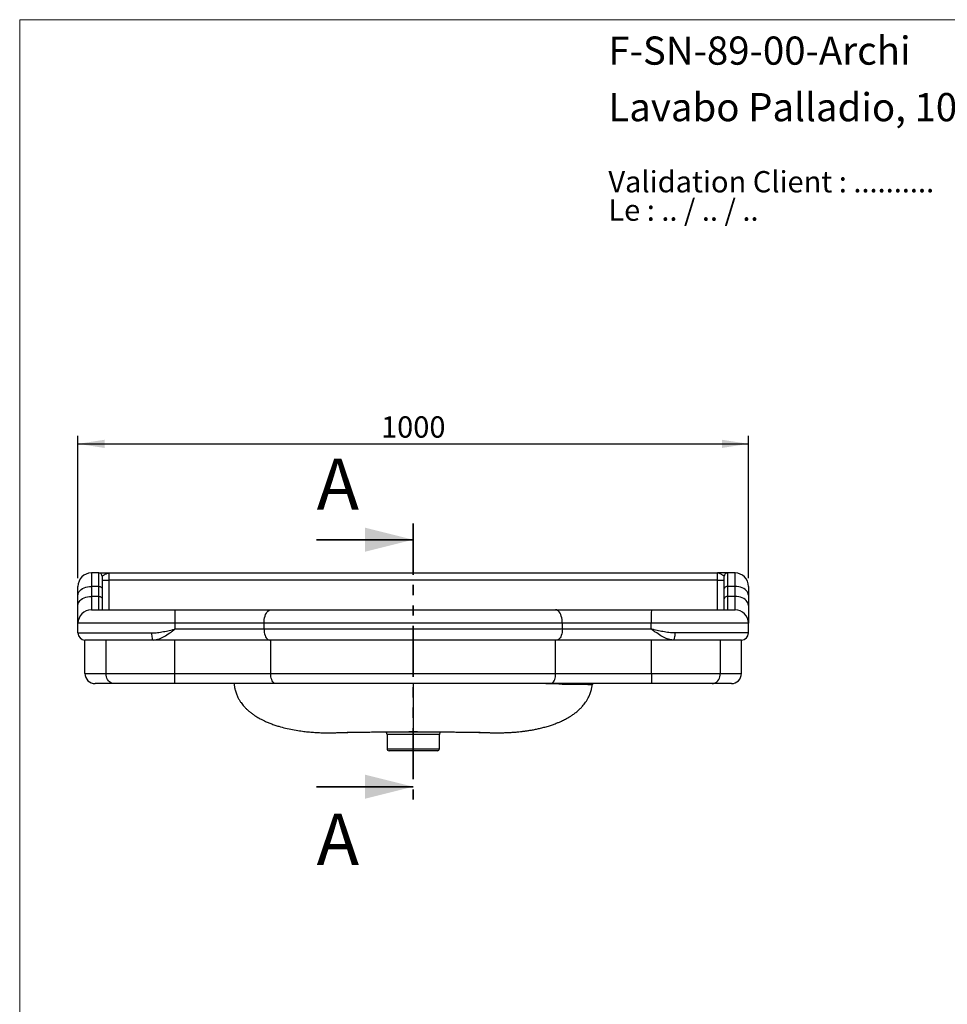
# Model space of a CAD drawing. Units: millimetres. Extents: x 120 to 2400, y 153 to 3444.
# Drawn here: x 120 to 1504, y 1976 to 3444 of the extents above; entities that cross this region are included whole.
import ezdxf

# ---------------------------------------------------------------- set-up
doc = ezdxf.new("R2010")
doc.units = ezdxf.units.MM
doc.header["$LTSCALE"] = 12
doc.linetypes.add('PHANTOM', pattern=[12.7, 6.35, -1.27, 1.27, -1.27, 1.27, -1.27])
doc.layers.add('FORMAT', color=7, linetype='Continuous')
doc.styles.add('SLDTEXTSTYLE0', font='TXT', dxfattribs={"width": 0.7})
doc.styles.add('SLDTEXTSTYLE1', font='TXT', dxfattribs={"width": 0.629412})
doc.styles.add('SLDTEXTSTYLE2', font='TXT', dxfattribs={"width": 0.605})
doc.styles.add('SLDTEXTSTYLE3', font='TXT', dxfattribs={"width": 0.75})
doc.dimstyles.new('SLDDIMSTYLE0', dxfattribs={"dimtxt": 30.819824, "dimasz": 39.624, "dimexe": 0, "dimexo": 0.0625, "dimgap": 7.704956, "dimtad": 1, "dimdec": 0, "dimrnd": 1e-09, "dimzin": 12, "dimdsep": 46, "dimtxsty": 'SLDTEXTSTYLE2', "dimsah": 1, "dimcen": 0.09, "dimadec": 0, "dimazin": 3, "dimtfac": 1, "dimtdec": 0, "dimtofl": 0, "dimtmove": 0, "dimatfit": 3, "dimfxl": 0, "dimfrac": 2, "dimtolj": 1, "dimtzin": 12, "dimarcsym": 0})

# ---------------------------------------------------------------- blocks, each defined once
blk = doc.blocks.new('SW_NOTE_0')
at = {"color": 0, "linetype": 'Continuous', "lineweight": 0, "char_height": 31.75, "attachment_point": 1}
for s, insert, style in [('Validation Client : ..........', (0, 40.9), 'SLDTEXTSTYLE0'), ('Le : .. / .. / ..', (0, -1.4), 'SLDTEXTSTYLE1')]:
    blk.add_mtext(s, dxfattribs=dict(at, insert=insert, style=style))
blk = doc.blocks.new('_D')
at = {"layer": 'FORMAT', "color": 7}
for p, q in [((206.9, 2611.1), (206.9, 2823.6)), ((1206.9, 2611.1), (1206.9, 2823.6)), ((206.9, 2811.6), (1206.9, 2811.6))]:
    blk.add_line(p, q, dxfattribs=at)
for points in [[(206.9, 2811.6), (246.5, 2805.5), (246.5, 2817.7)], [(1206.9, 2811.6), (1167.3, 2817.7), (1167.3, 2805.5)]]:
    blk.add_solid(points, dxfattribs=at)
at = {"layer": 'FORMAT', "color": 7, "insert": (658.9, 2852.6), "char_height": 31.75, "attachment_point": 1, "style": 'SLDTEXTSTYLE2'}
blk.add_mtext('1000', dxfattribs=at)

msp = doc.modelspace()

# ---------------------------------------------------------------- linework, layer by layer
at = {"color": 7, "linetype": 'Continuous', "lineweight": 18}
for q in [(2400, 3444), (120, 152.9)]:
    msp.add_line((120, 3444), q, dxfattribs=at)
at = {"color": 7, "linetype": 'PHANTOM', "lineweight": 35}
msp.add_line((706.9, 2692.7), (706.9, 2276.4), dxfattribs=at)
at = {"color": 7, "linetype": 'Continuous', "lineweight": 35}
for p, q in [((562.9, 2668.7), (706.9, 2668.7)), ((562.9, 2300.4), (706.9, 2300.4))]:
    msp.add_line(p, q, dxfattribs=at)
at = {"color": 7, "linetype": 'Continuous', "lineweight": 25}
for p, q in [((226.9, 2619.1), (226.9, 2599.1)), ((237.9, 2619.1), (226.9, 2619.1)), ((237.9, 2599.1), (237.9, 2619.1)), ((242.9, 2614.1), (242.9, 2595.7)), ((252.9, 2619.1), (252.9, 2608.5)), ((252.9, 2619.1), (1160.9, 2619.1)), ((1160.9, 2608.5), (1160.9, 2619.1)), ((1170.9, 2595.7), (1170.9, 2614.1)), ((1175.9, 2619.1), (1175.9, 2599.1)), ((1186.9, 2619.1), (1175.9, 2619.1)), ((1186.9, 2599.1), (1186.9, 2619.1)), ((206.9, 2585.8), (206.9, 2599.1)), ((226.9, 2599.1), (226.9, 2584.1)), ((237.9, 2599.1), (226.9, 2599.1)), ((237.9, 2584.1), (237.9, 2599.1)), ((242.9, 2608.5), (252.9, 2608.5)), ((1160.9, 2608.5), (252.9, 2608.5)), ((1160.9, 2608.5), (1170.9, 2608.5)), ((1175.9, 2599.1), (1175.9, 2584.1)), ((1186.9, 2599.1), (1175.9, 2599.1)), ((1186.9, 2584.1), (1186.9, 2599.1)), ((1206.9, 2599.1), (1206.9, 2585.8)), ((206.9, 2570.8), (206.9, 2585.8)), ((226.9, 2584.1), (226.9, 2564.1)), ((237.9, 2584.1), (226.9, 2584.1)), ((237.9, 2564.1), (237.9, 2584.1)), ((242.9, 2595.7), (242.9, 2580.7)), ((1170.9, 2580.7), (1170.9, 2595.7)), ((1175.9, 2584.1), (1175.9, 2564.1)), ((1186.9, 2584.1), (1175.9, 2584.1)), ((1186.9, 2564.1), (1186.9, 2584.1)), ((1206.9, 2585.8), (1206.9, 2570.8)), ((206.9, 2544.1), (206.9, 2570.8)), ((242.9, 2580.7), (242.9, 2564.1)), ((1170.9, 2564.1), (1170.9, 2580.7)), ((1206.9, 2570.8), (1206.9, 2544.1)), ((226.9, 2564.1), (351.6, 2564.1)), ((351.6, 2564.1), (494.5, 2564.1)), ((494.5, 2564.1), (919.3, 2564.1)), ((919.3, 2564.1), (1062.2, 2564.1)), ((1062.2, 2564.1), (1186.9, 2564.1)), ((351.9, 2544.1), (206.9, 2544.1)), ((206.9, 2529.6), (206.9, 2544.1)), ((484.4, 2544.1), (351.9, 2544.1)), ((351.9, 2535.6), (351.9, 2544.1)), ((484.4, 2535.6), (484.4, 2544.1)), ((929.4, 2544.1), (484.4, 2544.1)), ((929.4, 2535.6), (929.4, 2544.1)), ((1061.9, 2544.1), (929.4, 2544.1)), ((1061.9, 2535.6), (1061.9, 2544.1)), ((1206.9, 2544.1), (1061.9, 2544.1)), ((1206.9, 2529.6), (1206.9, 2544.1)), ((206.9, 2529.6), (316.7, 2529.6)), ((351.9, 2535.6), (484.4, 2535.6)), ((484.4, 2535.6), (929.4, 2535.6)), ((929.4, 2535.6), (1061.9, 2535.6)), ((1206.9, 2529.6), (1097, 2529.6)), ((319.2, 2519.1), (217.4, 2519.1)), ((217.4, 2469.1), (217.4, 2519.1)), ((248.8, 2469.1), (248.8, 2519.1)), ((492.7, 2519.1), (319.2, 2519.1)), ((351.6, 2469.1), (351.6, 2519.1)), ((921.1, 2519.1), (492.7, 2519.1)), ((494.5, 2469.1), (494.5, 2519.1)), ((919.3, 2469.1), (919.3, 2519.1)), ((1094.6, 2519.1), (921.1, 2519.1)), ((1062.2, 2469.1), (1062.2, 2519.1)), ((1196.4, 2519.1), (1094.6, 2519.1)), ((1165, 2469.1), (1165, 2519.1)), ((1196.4, 2469.1), (1196.4, 2519.1)), ((217.4, 2469.1), (248.8, 2469.1)), ((248.8, 2469.1), (351.6, 2469.1)), ((351.6, 2469.1), (494.5, 2469.1)), ((494.5, 2469.1), (919.3, 2469.1)), ((919.3, 2469.1), (1062.2, 2469.1)), ((1062.2, 2469.1), (1165, 2469.1)), ((1165, 2469.1), (1196.4, 2469.1)), ((261.1, 2454.1), (232.4, 2454.1)), ((351.4, 2454.1), (261.1, 2454.1)), ((502, 2454.1), (351.4, 2454.1)), ((911.7, 2454.1), (502, 2454.1)), ((1062.4, 2454.1), (911.7, 2454.1)), ((973.8, 2452.3), (973.9, 2452.3)), ((975.6, 2454.1), (975.4, 2454)), ((975.4, 2454), (975.4, 2454)), ((1152.6, 2454.1), (1062.4, 2454.1)), ((1181.4, 2454.1), (1152.6, 2454.1)), ((706.9, 2382.1), (700.5, 2382.1)), ((713.3, 2382.1), (706.9, 2382.1)), ((667.9, 2378.1), (667.9, 2357.1)), ((745.9, 2357.1), (745.9, 2378.1)), ((706.9, 2354.1), (670.9, 2354.1)), ((742.9, 2354.1), (706.9, 2354.1))]:
    msp.add_line(p, q, dxfattribs=at)
at = {"color": 8, "linetype": 'Continuous', "lineweight": 25}
for p, q in [((252.9, 2608.5), (252.9, 2564.1)), ((1160.9, 2564.1), (1160.9, 2608.5)), ((745.9, 2378.1), (667.9, 2378.1)), ((667.9, 2357.1), (745.9, 2357.1))]:
    msp.add_line(p, q, dxfattribs=at)
at = {"color": 7, "linetype": 'Continuous', "lineweight": 25, "flags": 128}
for points in [[(206.9, 2585.8), (207.1, 2587.7), (207.7, 2589.5), (208.7, 2591.3), (210.1, 2593), (211.8, 2594.5), (213.8, 2595.8), (216.1, 2597), (218.6, 2597.9), (221.3, 2598.5), (224, 2598.9), (226.9, 2599.1)], [(237.9, 2599.1), (238.9, 2599), (239.8, 2598.8), (240.7, 2598.5), (241.4, 2598.1), (242, 2597.6), (242.5, 2597), (242.8, 2596.4), (242.9, 2595.7)], [(1175.9, 2599.1), (1174.9, 2599), (1174, 2598.8), (1173.1, 2598.5), (1172.4, 2598.1), (1171.7, 2597.6), (1171.3, 2597), (1171, 2596.4), (1170.9, 2595.7)], [(1206.9, 2585.8), (1206.7, 2587.7), (1206.1, 2589.5), (1205.1, 2591.3), (1203.7, 2593), (1202, 2594.5), (1200, 2595.8), (1197.7, 2597), (1195.2, 2597.9), (1192.5, 2598.5), (1189.7, 2598.9), (1186.9, 2599.1)], [(206.9, 2570.8), (207.1, 2572.7), (207.7, 2574.5), (208.7, 2576.3), (210.1, 2578), (211.8, 2579.5), (213.8, 2580.8), (216.1, 2582), (218.6, 2582.9), (221.3, 2583.5), (224, 2583.9), (226.9, 2584.1)], [(237.9, 2584.1), (238.9, 2584), (239.8, 2583.8), (240.7, 2583.5), (241.4, 2583.1), (242, 2582.6), (242.5, 2582), (242.8, 2581.4), (242.9, 2580.7)], [(1175.9, 2584.1), (1174.9, 2584), (1174, 2583.8), (1173.1, 2583.5), (1172.4, 2583.1), (1171.7, 2582.6), (1171.3, 2582), (1171, 2581.4), (1170.9, 2580.7)], [(1206.9, 2570.8), (1206.7, 2572.7), (1206.1, 2574.5), (1205.1, 2576.3), (1203.7, 2578), (1202, 2579.5), (1200, 2580.8), (1197.7, 2582), (1195.2, 2582.9), (1192.5, 2583.5), (1189.7, 2583.9), (1186.9, 2584.1)], [(484.4, 2544.1), (484.5, 2546.9), (484.8, 2549.7), (485.3, 2552.4), (486, 2554.9), (486.8, 2557.2), (487.9, 2559.2), (489, 2560.9), (490.3, 2562.3), (491.6, 2563.3), (493, 2563.9), (494.5, 2564.1)], [(929.4, 2544.1), (929.3, 2546.9), (929, 2549.7), (928.5, 2552.4), (927.8, 2554.9), (926.9, 2557.2), (925.9, 2559.2), (924.8, 2560.9), (923.5, 2562.3), (922.1, 2563.3), (920.7, 2563.9), (919.3, 2564.1)], [(316.7, 2529.6), (316.8, 2527.5), (316.9, 2525.5), (317.1, 2523.7), (317.4, 2522.1), (317.8, 2520.8), (318.2, 2519.9), (318.7, 2519.3), (319.2, 2519.1)], [(484.4, 2535.6), (484.5, 2533), (484.8, 2530.5), (485.3, 2528.1), (486, 2525.9), (486.8, 2523.9), (487.8, 2522.2), (488.9, 2520.9), (490.1, 2519.9), (491.4, 2519.3), (492.7, 2519.1)], [(929.4, 2535.6), (929.3, 2533), (929, 2530.5), (928.5, 2528.1), (927.8, 2525.9), (926.9, 2523.9), (926, 2522.2), (924.8, 2520.9), (923.6, 2519.9), (922.4, 2519.3), (921.1, 2519.1)], [(1097, 2529.6), (1097, 2527.5), (1096.9, 2525.5), (1096.6, 2523.7), (1096.3, 2522.1), (1096, 2520.8), (1095.5, 2519.9), (1095.1, 2519.3), (1094.6, 2519.1)], [(261.1, 2454.1), (259.2, 2454.2), (257.3, 2454.8), (255.5, 2455.7), (253.9, 2456.9), (252.4, 2458.5), (251.2, 2460.2), (250.2, 2462.3), (249.4, 2464.4), (249, 2466.7), (248.8, 2469.1)], [(502, 2454.1), (500.8, 2454.2), (499.7, 2454.8), (498.6, 2455.7), (497.6, 2456.9), (496.7, 2458.5), (495.9, 2460.2), (495.3, 2462.3), (494.8, 2464.4), (494.6, 2466.7), (494.5, 2469.1)], [(911.7, 2454.1), (912.9, 2454.2), (914.1, 2454.8), (915.2, 2455.7), (916.2, 2456.9), (917.1, 2458.5), (917.9, 2460.2), (918.5, 2462.3), (918.9, 2464.4), (919.2, 2466.7), (919.3, 2469.1)], [(1152.6, 2454.1), (1154.6, 2454.2), (1156.4, 2454.8), (1158.2, 2455.7), (1159.9, 2456.9), (1161.3, 2458.5), (1162.6, 2460.2), (1163.6, 2462.3), (1164.3, 2464.4), (1164.8, 2466.7), (1165, 2469.1)]]:
    msp.add_lwpolyline(points, dxfattribs=at)
at = {"color": 7, "linetype": 'Continuous', "lineweight": 25}
for centre, radius, start, end in [((226.9, 2599.1), 20, 90, 180), ((237.9, 2614.1), 5, 0, 90), ((1175.9, 2614.1), 5, 90, 180), ((1186.9, 2599.1), 20, 0, 90), ((226.9, 2544.1), 20, 90, 180), ((28.1, 2549.5), 323.9, 359.0317, 2.5709), ((1385.7, 2549.5), 323.9, 177.4291, 180.9683), ((1186.9, 2544.1), 20, 0, 90), ((217.4, 2529.6), 10.5, 180, 270), ((1196.4, 2529.6), 10.5, 270, 0), ((232.4, 2469.1), 15, 180, 270), ((83.3, 2465.3), 268.3, 357.5968, 0.8007), ((1330.4, 2465.3), 268.3, 179.1993, 182.4032), ((1181.4, 2469.1), 15, 270, 0), ((975.9, 2452.1), 2, 103.8057, 173.4016), ((662.9, 2378.1), 5, 0, 54.6995), ((750.9, 2378.1), 5, 125.5327, 180), ((670.9, 2357.1), 3, 180, 270), ((742.9, 2357.1), 3, 270, 0)]:
    msp.add_arc(centre, radius, start, end, dxfattribs=at)
for points, knots in [([(237.9, 2619.1), (237.9, 2619.1), (238, 2619.1), (238.3, 2619.1), (238.4, 2619.1), (238.8, 2619.1), (238.9, 2619.1), (239.6, 2619.1), (240.1, 2619.1), (240.9, 2619.1), (241.2, 2619.1), (241.9, 2619.1), (242.2, 2619.1), (243.3, 2619.1), (244.1, 2619.1), (245.7, 2619.1), (246.5, 2619.1), (248.3, 2619.1), (249.2, 2619.1), (250.6, 2619.1), (251, 2619.1), (251.7, 2619.1), (252, 2619.1), (252.4, 2619.1), (252.7, 2619.1), (252.9, 2619.1)], [0, 0, 0, 0, 0.125, 0.125, 0.1875, 0.1875, 0.25, 0.25, 0.375, 0.375, 0.4375, 0.4375, 0.5, 0.5, 0.625, 0.625, 0.75, 0.75, 0.875, 0.875, 0.9375, 0.9375, 0.96875, 0.96875, 1, 1, 1, 1]), ([(242.9, 2614.1), (242.9, 2614.2), (243, 2614.3), (243.3, 2614.6), (243.5, 2614.7), (243.8, 2614.9), (243.9, 2615), (244.5, 2615.3), (244.9, 2615.5), (245.9, 2616.1), (246.4, 2616.4), (247.4, 2617), (247.9, 2617.3), (249, 2617.9), (249.5, 2618.1), (250.5, 2618.6), (251, 2618.8), (251.7, 2618.9), (251.9, 2619), (252.3, 2619), (252.4, 2619), (252.6, 2619.1), (252.8, 2619.1), (252.9, 2619.1)], [0, 0, 0, 0, 0.125, 0.125, 0.1875, 0.1875, 0.25, 0.25, 0.375, 0.375, 0.5, 0.5, 0.625, 0.625, 0.75, 0.75, 0.875, 0.875, 0.9375, 0.9375, 0.96875, 0.96875, 1, 1, 1, 1]), ([(1170.9, 2614.1), (1170.9, 2614.2), (1170.8, 2614.3), (1170.4, 2614.6), (1170.3, 2614.7), (1170, 2614.9), (1169.8, 2615), (1169.3, 2615.3), (1168.8, 2615.5), (1167.9, 2616.1), (1167.4, 2616.4), (1166.4, 2617), (1165.8, 2617.3), (1164.8, 2617.9), (1164.3, 2618.1), (1163.3, 2618.6), (1162.8, 2618.8), (1162.1, 2618.9), (1161.8, 2619), (1161.5, 2619), (1161.4, 2619), (1161.1, 2619.1), (1161, 2619.1), (1160.9, 2619.1)], [0, 0, 0, 0, 0.125, 0.125, 0.1875, 0.1875, 0.25, 0.25, 0.375, 0.375, 0.5, 0.5, 0.625, 0.625, 0.75, 0.75, 0.875, 0.875, 0.9375, 0.9375, 0.96875, 0.96875, 1, 1, 1, 1]), ([(1175.9, 2619.1), (1175.9, 2619.1), (1175.8, 2619.1), (1175.5, 2619.1), (1175.3, 2619.1), (1175, 2619.1), (1174.8, 2619.1), (1174.2, 2619.1), (1173.7, 2619.1), (1172.8, 2619.1), (1172.5, 2619.1), (1171.9, 2619.1), (1171.5, 2619.1), (1170.5, 2619.1), (1169.7, 2619.1), (1168.1, 2619.1), (1167.3, 2619.1), (1165.5, 2619.1), (1164.6, 2619.1), (1163.2, 2619.1), (1162.7, 2619.1), (1162, 2619.1), (1161.8, 2619.1), (1161.4, 2619.1), (1161.1, 2619.1), (1160.9, 2619.1)], [0, 0, 0, 0, 0.125, 0.125, 0.1875, 0.1875, 0.25, 0.25, 0.375, 0.375, 0.4375, 0.4375, 0.5, 0.5, 0.625, 0.625, 0.75, 0.75, 0.875, 0.875, 0.9375, 0.9375, 0.96875, 0.96875, 1, 1, 1, 1]), ([(316.7, 2529.6), (318.2, 2529.6), (319.7, 2529.6), (322.6, 2529.8), (324.1, 2530), (327, 2530.4), (328.5, 2530.6), (331.4, 2531.1), (332.9, 2531.3), (337.3, 2532.2), (340.2, 2532.8), (344.6, 2533.8), (346, 2534.2), (348.2, 2534.7), (349, 2534.9), (350.4, 2535.2), (351.2, 2535.4), (351.9, 2535.6)], [0, 0, 0, 0, 0.125, 0.125, 0.25, 0.25, 0.375, 0.375, 0.5, 0.5, 0.75, 0.75, 0.875, 0.875, 0.9375, 0.9375, 1, 1, 1, 1]), ([(319.2, 2519.1), (320.5, 2519.1), (321.8, 2519.2), (323.9, 2519.6), (324.5, 2519.7), (325.9, 2520.1), (326.6, 2520.3), (328.7, 2521), (330, 2521.6), (332.8, 2522.9), (334.2, 2523.6), (338.3, 2525.9), (341, 2527.7), (344.4, 2530.1), (345.1, 2530.5), (346.4, 2531.5), (347.1, 2532), (348.5, 2533), (349.2, 2533.5), (350.2, 2534.3), (350.5, 2534.5), (351.2, 2535.1), (351.5, 2535.3), (351.9, 2535.6)], [0, 0, 0, 0, 0.125, 0.125, 0.1875, 0.1875, 0.25, 0.25, 0.375, 0.375, 0.5, 0.5, 0.75, 0.75, 0.8125, 0.8125, 0.875, 0.875, 0.9375, 0.9375, 0.96875, 0.96875, 1, 1, 1, 1]), ([(1094.6, 2519.1), (1093.3, 2519.1), (1091.9, 2519.2), (1089.9, 2519.6), (1089.2, 2519.7), (1087.9, 2520.1), (1087.2, 2520.3), (1085.1, 2521), (1083.7, 2521.6), (1081, 2522.9), (1079.6, 2523.6), (1075.5, 2525.9), (1072.8, 2527.7), (1069.4, 2530.1), (1068.7, 2530.5), (1067.3, 2531.5), (1066.7, 2532), (1065.3, 2533), (1064.6, 2533.5), (1063.6, 2534.3), (1063.2, 2534.5), (1062.6, 2535.1), (1062.2, 2535.3), (1061.9, 2535.6)], [0, 0, 0, 0, 0.125, 0.125, 0.1875, 0.1875, 0.25, 0.25, 0.375, 0.375, 0.5, 0.5, 0.75, 0.75, 0.8125, 0.8125, 0.875, 0.875, 0.9375, 0.9375, 0.96875, 0.96875, 1, 1, 1, 1]), ([(1097, 2529.6), (1095.6, 2529.6), (1094.1, 2529.6), (1091.2, 2529.8), (1089.7, 2530), (1086.8, 2530.4), (1085.3, 2530.6), (1082.3, 2531.1), (1080.9, 2531.3), (1076.5, 2532.2), (1073.6, 2532.8), (1069.2, 2533.8), (1067.7, 2534.2), (1065.5, 2534.7), (1064.8, 2534.9), (1063.3, 2535.2), (1062.6, 2535.4), (1061.9, 2535.6)], [0, 0, 0, 0, 0.125, 0.125, 0.25, 0.25, 0.375, 0.375, 0.5, 0.5, 0.75, 0.75, 0.875, 0.875, 0.9375, 0.9375, 1, 1, 1, 1]), ([(439.7, 2454.1), (439.9, 2452.5), (440.2, 2449.4), (441.3, 2444.2), (443, 2439), (445.3, 2433.8), (447.6, 2429.5), (450, 2425.9), (452.3, 2422.9), (454.8, 2419.9), (457.7, 2416.9), (461, 2413.8), (464.6, 2410.8), (468.4, 2408), (471.9, 2405.7), (474.7, 2404), (477.4, 2402.4), (480.4, 2400.8), (484.3, 2398.8), (489.2, 2396.7), (494.6, 2394.4), (500.5, 2392.3), (507.8, 2390), (516.6, 2387.7), (526.9, 2385.5), (536.7, 2383.8), (545.8, 2382.7), (554.1, 2381.8), (561.8, 2381.3), (567.8, 2381), (572.1, 2380.9), (574.9, 2380.8), (577.5, 2380.8), (580.1, 2380.8), (582.4, 2380.8), (584.9, 2380.8), (587.5, 2380.8), (590.3, 2380.9), (593.2, 2381), (595.9, 2381.1), (598.1, 2381.2), (600.1, 2381.2), (602, 2381.3), (603.8, 2381.3), (605.7, 2381.4), (608.1, 2381.4), (611, 2381.5), (613.3, 2381.6), (614.7, 2381.6), (614.8, 2381.6)], [0, 0, 0, 0, 0.021481, 0.042761, 0.071372, 0.09643, 0.118223, 0.136899, 0.152771, 0.168461, 0.187071, 0.206477, 0.226754, 0.247685, 0.265871, 0.280167, 0.290502, 0.304731, 0.323312, 0.346458, 0.372072, 0.398232, 0.424944, 0.468025, 0.512393, 0.556382, 0.592601, 0.62748, 0.660784, 0.690489, 0.703683, 0.715757, 0.726709, 0.737343, 0.750189, 0.765971, 0.785, 0.806864, 0.831131, 0.853987, 0.87555, 0.894916, 0.911417, 0.92507, 0.938487, 0.954705, 0.975212, 0.997144, 1, 1, 1, 1]), ([(798.9, 2381.6), (799.6, 2381.6), (801.2, 2381.6), (803.6, 2381.5), (806, 2381.4), (808.4, 2381.4), (811.1, 2381.3), (813.9, 2381.2), (816.4, 2381.1), (818.7, 2381.1), (820.7, 2381), (822.4, 2380.9), (824.1, 2380.9), (825.6, 2380.9), (826.9, 2380.8), (828.1, 2380.8), (829.4, 2380.8), (831.1, 2380.8), (833.2, 2380.8), (836.5, 2380.8), (841.1, 2380.9), (846.9, 2381.1), (853, 2381.4), (858.9, 2381.8), (864.2, 2382.3), (869.4, 2382.9), (874.4, 2383.5), (879.6, 2384.3), (884.9, 2385.2), (890.8, 2386.3), (897, 2387.7), (903.5, 2389.4), (909.9, 2391.3), (915.9, 2393.3), (921.2, 2395.3), (925.8, 2397.2), (929.5, 2398.9), (932.8, 2400.5), (935.8, 2402.1), (939.2, 2404), (943.1, 2406.5), (947.5, 2409.5), (951.9, 2413), (955.9, 2416.7), (959.2, 2420.1), (961.8, 2423.3), (964.1, 2426.4), (966.5, 2430.1), (968.8, 2434.4), (971, 2439.7), (972.6, 2445), (973.6, 2449.4), (973.8, 2451.6), (973.9, 2452.3)], [0, 0, 0, 0, 0.01354, 0.030648, 0.045953, 0.063323, 0.08474, 0.110131, 0.136456, 0.156835, 0.176941, 0.196062, 0.211454, 0.224268, 0.229014, 0.234299, 0.240226, 0.247211, 0.256794, 0.267829, 0.291107, 0.318019, 0.346335, 0.371851, 0.394655, 0.415194, 0.43802, 0.458874, 0.481939, 0.507113, 0.53427, 0.563269, 0.592588, 0.618602, 0.643363, 0.664286, 0.681556, 0.695803, 0.710379, 0.726006, 0.745751, 0.769495, 0.794283, 0.817829, 0.840268, 0.856454, 0.872733, 0.891807, 0.914062, 0.939656, 0.968895, 0.99066, 1, 1, 1, 1]), ([(930.5, 2452.9), (929.8, 2453), (929.1, 2453.1), (927.6, 2453.2), (926.9, 2453.2), (924.7, 2453.4), (923.1, 2453.5), (920.1, 2453.6), (918.5, 2453.7), (915.3, 2453.8), (913.7, 2453.8), (908.8, 2453.9), (905.4, 2454), (898.5, 2454.1), (895, 2454.1), (891.4, 2454.1)], [0, 0, 0, 0, 0.0625, 0.0625, 0.125, 0.125, 0.25, 0.25, 0.375, 0.375, 0.5, 0.5, 0.75, 0.75, 1, 1, 1, 1]), ([(597.4, 2381.2), (597.4, 2381.2), (597.4, 2381.2), (598.1, 2381.2), (599.1, 2381.3), (600.9, 2381.3), (603, 2381.4), (605.8, 2381.4), (609.1, 2381.5), (613, 2381.6), (616.7, 2381.7), (620.1, 2381.7), (623.5, 2381.8), (627, 2381.8), (630.9, 2381.9), (635.2, 2381.9), (639.8, 2381.9), (644.8, 2382), (650.3, 2382), (656.3, 2382), (662.9, 2382.1), (668.6, 2382.1), (673.4, 2382.1), (676.7, 2382.2), (679.5, 2382.2), (681.8, 2382.2), (683.8, 2382.2), (685.9, 2382.2), (688.4, 2382.2), (691.7, 2382.2), (695.9, 2382.2), (701.1, 2382.3), (704.8, 2382.4), (706.9, 2382.4)], [0, 0, 0, 0, 0.012517, 0.036239, 0.080227, 0.119667, 0.154664, 0.186839, 0.231164, 0.27648, 0.31609, 0.343325, 0.37405, 0.406581, 0.43634, 0.472199, 0.508325, 0.547072, 0.588905, 0.635116, 0.686338, 0.742635, 0.769595, 0.792826, 0.812347, 0.828222, 0.840598, 0.852567, 0.869482, 0.892461, 0.921732, 0.957498, 1, 1, 1, 1]), ([(662.7, 2382.1), (664.6, 2382.1), (666.6, 2382.1), (670.7, 2382.1), (673, 2382.1), (677.2, 2382.1), (679.1, 2382.1), (682.6, 2382.1), (684.1, 2382.1), (687, 2382.1), (688.3, 2382.1), (690.7, 2382.1), (691.7, 2382.1), (693.6, 2382.1), (694.5, 2382.1), (696, 2382.1), (696.7, 2382.1), (698, 2382.1), (699, 2382.1), (700, 2382.1), (700.5, 2382.1)], [0, 0, 0, 0, 0.163588, 0.163967, 0.346453, 0.346676, 0.497694, 0.497821, 0.621569, 0.62164, 0.721891, 0.721929, 0.802702, 0.802722, 0.868192, 0.868202, 0.921384, 0.92139, 0.964682, 1, 1, 1, 1]), ([(706.9, 2382.2), (709.4, 2382.2), (714.4, 2382.2), (721.7, 2382.2), (728.7, 2382.2), (735.2, 2382.2), (741.2, 2382.1), (746.5, 2382.1), (751.5, 2382.1), (756.4, 2382), (761.3, 2382), (766.1, 2382), (770.3, 2382), (773.4, 2381.9), (776, 2381.9), (778.3, 2381.9), (781, 2381.9), (783.9, 2381.8), (787.4, 2381.8), (790.9, 2381.8), (794.4, 2381.7), (797.5, 2381.7), (800.5, 2381.6), (803.4, 2381.5), (806.4, 2381.5), (809.5, 2381.4), (812.4, 2381.3), (814.8, 2381.3), (815.9, 2381.2), (816.6, 2381.2), (816.5, 2381.2), (816.5, 2381.2)], [0, 0, 0, 0, 0.0510456, 0.1000613, 0.1469195, 0.1915381, 0.2338864, 0.2740025, 0.3122938, 0.3490486, 0.3885243, 0.4263717, 0.459885, 0.4859019, 0.4997403, 0.517215, 0.5389417, 0.5649483, 0.5915885, 0.6293593, 0.660339, 0.6892138, 0.7195476, 0.7518882, 0.7866882, 0.8239484, 0.870718, 0.9213642, 0.976097, 0.9975318, 1, 1, 1, 1])]:
    msp.add_open_spline(points, degree=3, knots=knots, dxfattribs=at)
at = {"color": 8, "linetype": 'Continuous', "lineweight": 25}
for points, knots in [([(706.9, 2454.1), (706.9, 2452.3), (706.9, 2446.7), (706.9, 2438.2), (706.9, 2428.4), (706.9, 2419.5), (706.9, 2411.5), (706.9, 2404.3), (706.9, 2397.9), (706.9, 2392.3), (706.9, 2387.8), (706.9, 2384.6), (706.9, 2382.8), (706.9, 2382.6), (706.9, 2382.5)], [0, 0, 0, 0, 0.042638, 0.132822, 0.222405, 0.311551, 0.400407, 0.489105, 0.577771, 0.675413, 0.77334, 0.871741, 0.970829, 1, 1, 1, 1]), ([(973.9, 2452.3), (973.9, 2452.3), (974, 2452.3), (973.3, 2452.4), (971.8, 2452.5), (969.4, 2452.5), (966.3, 2452.6), (962.4, 2452.7), (958.3, 2452.7), (954.2, 2452.7), (950.2, 2452.8), (945.8, 2452.8), (941, 2452.8), (935.9, 2452.9), (932.3, 2452.9), (930.5, 2452.9)], [0, 0, 0, 0, 0.017244, 0.118568, 0.219894, 0.311101, 0.402312, 0.495493, 0.588679, 0.65443, 0.720324, 0.789962, 0.859603, 0.929801, 1, 1, 1, 1])]:
    msp.add_open_spline(points, degree=3, knots=knots, dxfattribs=at)
at = {"color": 7, "linetype": 'Continuous', "lineweight": 35}
for points in [[(706.9, 2668.7), (634.9, 2686.7), (634.9, 2650.7)], [(706.9, 2300.4), (634.9, 2318.4), (634.9, 2282.4)]]:
    msp.add_solid(points, dxfattribs=at)

# ---------------------------------------------------------------- block references
at = {"color": 7, "linetype": 'Continuous', "lineweight": 0}
msp.add_blockref('SW_NOTE_0', (998, 3177.4), dxfattribs=at)

# ---------------------------------------------------------------- texts
at = {"color": 7, "linetype": 'Continuous', "lineweight": 0, "char_height": 42, "attachment_point": 1, "style": 'SLDTEXTSTYLE0'}
for s, insert in [('F-SN-89-00-Archi', (998, 3418.9)), ('Lavabo Palladio, 102x55 cm', (998, 3334.6))]:
    msp.add_mtext(s, dxfattribs=dict(at, insert=insert))
at = {"color": 7, "linetype": 'Continuous', "char_height": 76.2, "attachment_point": 1, "style": 'SLDTEXTSTYLE3'}
for insert in [(562.9, 2789.7), (562.9, 2260.1)]:
    msp.add_mtext('A', dxfattribs=dict(at, insert=insert))

# ---------------------------------------------------------------- dimensions: what is measured, and where the dimension line sits
at = {"layer": 'FORMAT', "color": 7}
dim = msp.add_linear_dim(base=(1206.9, 2811.6), p1=(206.9, 2599.1), p2=(1206.9, 2599.1), angle=0, dimstyle='SLDDIMSTYLE0', dxfattribs=at)
dim.commit()
dim.dimension.update_dxf_attribs({"geometry": '_D', "text_midpoint": (706, 2811.6), "dimtype": 160})

doc.saveas('drawing.dxf')
